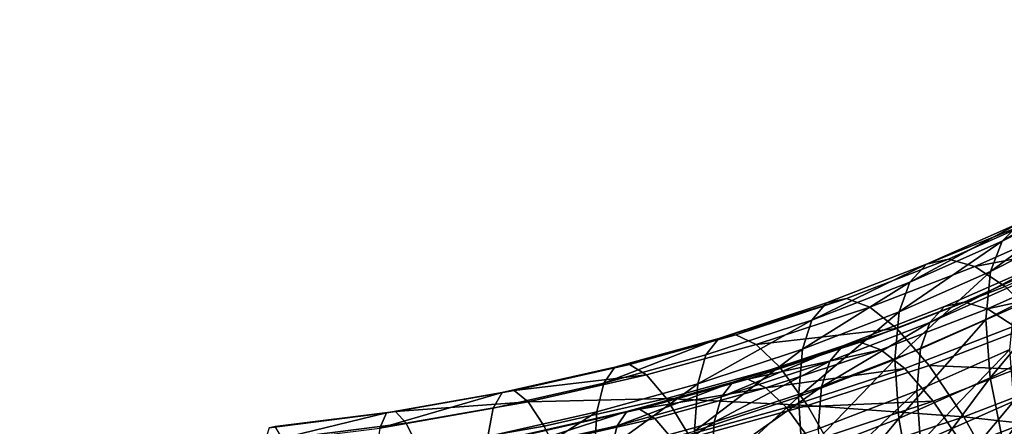
# Model space of a CAD drawing. Units: metres. Extents: x -4.41 to 2.1, y 0.19 to 3.06.
# Drawn here: x -1.43 to -1.37, y 1.32 to 1.35 of the extents above; entities that cross this region are included whole.
import ezdxf

# ---------------------------------------------------------------- set-up
doc = ezdxf.new("R2010")
doc.units = ezdxf.units.M
doc.linetypes.add('AUSGEZOGEN', pattern=[0])
doc.layers.add('Text Allgemein', color=7, linetype='AUSGEZOGEN', lineweight=25)
doc.layers.add('Vorh. Geländer', color=254, linetype='AUSGEZOGEN', lineweight=13)
doc.styles.add('ARIAL', font='ARIAL.TTF')

msp = doc.modelspace()

# ---------------------------------------------------------------- linework, layer by layer
at = {"layer": 'Vorh. Geländer', "color": 9, "linetype": 'AUSGEZOGEN', "lineweight": 25, "transparency": 33554687}
for points in [[(-1.358823, 1.337232, 1.09338), (-1.365108, 1.334055, 1.090714), (-1.366308, 1.332841, 1.095187)], [(-1.358823, 1.337232, 1.09338), (-1.366308, 1.332841, 1.095187), (-1.36014, 1.33596, 1.097804)], [(-1.36014, 1.33596, 1.097804), (-1.366308, 1.332841, 1.095187), (-1.367068, 1.330876, 1.099445)], [(-1.36014, 1.33596, 1.097804), (-1.367068, 1.330876, 1.099445), (-1.360973, 1.333958, 1.10203)], [(-1.365108, 1.334055, 1.090714), (-1.371228, 1.331343, 1.088439), (-1.372316, 1.330179, 1.092953)], [(-1.365108, 1.334055, 1.090714), (-1.372316, 1.330179, 1.092953), (-1.366308, 1.332841, 1.095187)], [(-1.363517, 1.334458, 1.086224), (-1.369787, 1.331679, 1.083892), (-1.371228, 1.331343, 1.088439)], [(-1.363517, 1.334458, 1.086224), (-1.371228, 1.331343, 1.088439), (-1.365108, 1.334055, 1.090714)], [(-1.361626, 1.334051, 1.081943), (-1.368074, 1.331194, 1.079545), (-1.369787, 1.331679, 1.083892), (-1.363517, 1.334458, 1.086224)], [(-1.359447, 1.332842, 1.077891), (-1.368074, 1.331194, 1.079545), (-1.361626, 1.334051, 1.081943)], [(-1.360973, 1.333958, 1.10203), (-1.367068, 1.330876, 1.099445), (-1.367378, 1.327762, 1.103938), (-1.361313, 1.330828, 1.10651)], [(-1.366308, 1.332841, 1.095187), (-1.372316, 1.330179, 1.092953), (-1.373005, 1.328246, 1.097238)], [(-1.366308, 1.332841, 1.095187), (-1.373005, 1.328246, 1.097238), (-1.367068, 1.330876, 1.099445)], [(-1.359447, 1.332842, 1.077891), (-1.3661, 1.329894, 1.075417), (-1.368074, 1.331194, 1.079545)], [(-1.369787, 1.331679, 1.083892), (-1.376434, 1.329115, 1.08174), (-1.377717, 1.32884, 1.086338), (-1.371228, 1.331343, 1.088439)], [(-1.368074, 1.331194, 1.079545), (-1.374909, 1.328556, 1.077333), (-1.376434, 1.329115, 1.08174), (-1.369787, 1.331679, 1.083892)], [(-1.362397, 1.331711, 1.086675), (-1.368773, 1.328886, 1.084304), (-1.370044, 1.32859, 1.088314), (-1.3638, 1.331356, 1.090635)], [(-1.36073, 1.331352, 1.0829), (-1.367262, 1.328458, 1.080471), (-1.368773, 1.328886, 1.084304), (-1.362397, 1.331711, 1.086675)], [(-1.371228, 1.331343, 1.088439), (-1.377717, 1.32884, 1.086338), (-1.378684, 1.327722, 1.090892)], [(-1.371228, 1.331343, 1.088439), (-1.378684, 1.327722, 1.090892), (-1.372316, 1.330179, 1.092953)], [(-1.3661, 1.329894, 1.075417), (-1.373152, 1.327173, 1.073134), (-1.374909, 1.328556, 1.077333), (-1.368074, 1.331194, 1.079545)], [(-1.367068, 1.330876, 1.099445), (-1.373005, 1.328246, 1.097238), (-1.373285, 1.325145, 1.101741)], [(-1.367068, 1.330876, 1.099445), (-1.373285, 1.325145, 1.101741), (-1.367378, 1.327762, 1.103938)], [(-1.3638, 1.331356, 1.090635), (-1.370044, 1.32859, 1.088314), (-1.371003, 1.327563, 1.092295)], [(-1.3638, 1.331356, 1.090635), (-1.371003, 1.327563, 1.092295), (-1.364859, 1.330286, 1.09458)], [(-1.361313, 1.330828, 1.10651), (-1.367378, 1.327762, 1.103938), (-1.36708, 1.323958, 1.107719)], [(-1.358808, 1.330287, 1.079326), (-1.367262, 1.328458, 1.080471), (-1.36073, 1.331352, 1.0829)], [(-1.361313, 1.330828, 1.10651), (-1.36708, 1.323958, 1.107719), (-1.360986, 1.327039, 1.110304)], [(-1.364859, 1.330286, 1.09458), (-1.371003, 1.327563, 1.092295), (-1.37161, 1.325858, 1.096073), (-1.365529, 1.328553, 1.098334)], [(-1.358808, 1.330287, 1.079326), (-1.365521, 1.327312, 1.07683), (-1.367262, 1.328458, 1.080471)], [(-1.372316, 1.330179, 1.092953), (-1.378684, 1.327722, 1.090892), (-1.379297, 1.325818, 1.0952)], [(-1.372316, 1.330179, 1.092953), (-1.379297, 1.325818, 1.0952), (-1.373005, 1.328246, 1.097238)], [(-1.363741, 1.327592, 1.071379), (-1.371054, 1.324771, 1.069011), (-1.373152, 1.327173, 1.073134), (-1.3661, 1.329894, 1.075417)], [(-1.376434, 1.329115, 1.08174), (-1.383613, 1.326748, 1.079754), (-1.384725, 1.326529, 1.084399)], [(-1.376434, 1.329115, 1.08174), (-1.384725, 1.326529, 1.084399), (-1.377717, 1.32884, 1.086338)], [(-1.374909, 1.328556, 1.077333), (-1.382292, 1.326122, 1.07529), (-1.383613, 1.326748, 1.079754), (-1.376434, 1.329115, 1.08174)], [(-1.377717, 1.32884, 1.086338), (-1.384725, 1.326529, 1.084399), (-1.385563, 1.325454, 1.088988), (-1.378684, 1.327722, 1.090892)], [(-1.373152, 1.327173, 1.073134), (-1.382292, 1.326122, 1.07529), (-1.374909, 1.328556, 1.077333)], [(-1.370044, 1.32859, 1.088314), (-1.376662, 1.326036, 1.086171), (-1.377516, 1.32505, 1.090187), (-1.371003, 1.327563, 1.092295)], [(-1.368773, 1.328886, 1.084304), (-1.375531, 1.326279, 1.082116), (-1.376662, 1.326036, 1.086171), (-1.370044, 1.32859, 1.088314)], [(-1.367262, 1.328458, 1.080471), (-1.374187, 1.325786, 1.078229), (-1.375531, 1.326279, 1.082116), (-1.368773, 1.328886, 1.084304)], [(-1.365521, 1.327312, 1.07683), (-1.372637, 1.324566, 1.074526), (-1.374187, 1.325786, 1.078229), (-1.367262, 1.328458, 1.080471)], [(-1.365529, 1.328553, 1.098334), (-1.37161, 1.325858, 1.096073), (-1.371858, 1.323123, 1.100045), (-1.365803, 1.325807, 1.102297)], [(-1.378684, 1.327722, 1.090892), (-1.385563, 1.325454, 1.088988), (-1.386094, 1.323577, 1.09332)], [(-1.378684, 1.327722, 1.090892), (-1.386094, 1.323577, 1.09332), (-1.379297, 1.325818, 1.0952)], [(-1.373005, 1.328246, 1.097238), (-1.379297, 1.325818, 1.0952), (-1.379547, 1.322729, 1.099714)], [(-1.373005, 1.328246, 1.097238), (-1.379547, 1.322729, 1.099714), (-1.373285, 1.325145, 1.101741)], [(-1.367378, 1.327762, 1.103938), (-1.373285, 1.325145, 1.101741), (-1.373015, 1.321328, 1.105512)], [(-1.367378, 1.327762, 1.103938), (-1.373015, 1.321328, 1.105512), (-1.36708, 1.323958, 1.107719)], [(-1.373152, 1.327173, 1.073134), (-1.38077, 1.324662, 1.071026), (-1.382292, 1.326122, 1.07529)], [(-1.371054, 1.324771, 1.069011), (-1.378951, 1.322166, 1.066826), (-1.38077, 1.324662, 1.071026), (-1.373152, 1.327173, 1.073134)], [(-1.371003, 1.327563, 1.092295), (-1.377516, 1.32505, 1.090187), (-1.378056, 1.323371, 1.093986)], [(-1.371003, 1.327563, 1.092295), (-1.378056, 1.323371, 1.093986), (-1.37161, 1.325858, 1.096073)], [(-1.363441, 1.325282, 1.073269), (-1.370786, 1.322448, 1.070891), (-1.372637, 1.324566, 1.074526), (-1.365521, 1.327312, 1.07683)], [(-1.3612, 1.324358, 1.067923), (-1.371054, 1.324771, 1.069011), (-1.363741, 1.327592, 1.071379)], [(-1.360986, 1.327039, 1.110304), (-1.36708, 1.323958, 1.107719), (-1.366233, 1.31972, 1.110633)], [(-1.360986, 1.327039, 1.110304), (-1.366233, 1.31972, 1.110633), (-1.360057, 1.322843, 1.113253)], [(-1.384725, 1.326529, 1.084399), (-1.39149, 1.324657, 1.082828), (-1.392203, 1.323616, 1.087447)], [(-1.384725, 1.326529, 1.084399), (-1.392203, 1.323616, 1.087447), (-1.385563, 1.325454, 1.088988)], [(-1.383613, 1.326748, 1.079754), (-1.390544, 1.32483, 1.078145), (-1.39149, 1.324657, 1.082828), (-1.384725, 1.326529, 1.084399)], [(-1.382292, 1.326122, 1.07529), (-1.389419, 1.32415, 1.073635), (-1.390544, 1.32483, 1.078145), (-1.383613, 1.326748, 1.079754)], [(-1.38077, 1.324662, 1.071026), (-1.388123, 1.322627, 1.069318), (-1.389419, 1.32415, 1.073635), (-1.382292, 1.326122, 1.07529)], [(-1.379297, 1.325818, 1.0952), (-1.386094, 1.323577, 1.09332), (-1.386311, 1.320499, 1.097843)], [(-1.379297, 1.325818, 1.0952), (-1.386311, 1.320499, 1.097843), (-1.379547, 1.322729, 1.099714)], [(-1.376662, 1.326036, 1.086171), (-1.383811, 1.323679, 1.084193), (-1.384551, 1.322731, 1.08824)], [(-1.376662, 1.326036, 1.086171), (-1.384551, 1.322731, 1.08824), (-1.377516, 1.32505, 1.090187)], [(-1.375531, 1.326279, 1.082116), (-1.382831, 1.323872, 1.080097), (-1.383811, 1.323679, 1.084193)], [(-1.375531, 1.326279, 1.082116), (-1.383811, 1.323679, 1.084193), (-1.376662, 1.326036, 1.086171)], [(-1.374187, 1.325786, 1.078229), (-1.382831, 1.323872, 1.080097), (-1.375531, 1.326279, 1.082116)], [(-1.374187, 1.325786, 1.078229), (-1.381666, 1.32332, 1.07616), (-1.382831, 1.323872, 1.080097)], [(-1.372637, 1.324566, 1.074526), (-1.381666, 1.32332, 1.07616), (-1.374187, 1.325786, 1.078229)], [(-1.37161, 1.325858, 1.096073), (-1.378056, 1.323371, 1.093986), (-1.378277, 1.320647, 1.097967), (-1.371858, 1.323123, 1.100045)], [(-1.365803, 1.325807, 1.102297), (-1.371858, 1.323123, 1.100045), (-1.37162, 1.319758, 1.103371)], [(-1.365803, 1.325807, 1.102297), (-1.37162, 1.319758, 1.103371), (-1.36554, 1.322452, 1.105631)], [(-1.385563, 1.325454, 1.088988), (-1.392203, 1.323616, 1.087447), (-1.392656, 1.321761, 1.091796), (-1.386094, 1.323577, 1.09332)], [(-1.373285, 1.325145, 1.101741), (-1.379547, 1.322729, 1.099714), (-1.379307, 1.318901, 1.103475)], [(-1.373285, 1.325145, 1.101741), (-1.379307, 1.318901, 1.103475), (-1.373015, 1.321328, 1.105512)], [(-1.3612, 1.322429, 1.070222), (-1.368791, 1.3195, 1.067764), (-1.370786, 1.322448, 1.070891), (-1.363441, 1.325282, 1.073269)], [(-1.39149, 1.324657, 1.082828), (-1.398808, 1.323003, 1.081441), (-1.399387, 1.321993, 1.086084), (-1.392203, 1.323616, 1.087447)], [(-1.390544, 1.32483, 1.078145), (-1.398041, 1.323136, 1.076723), (-1.398808, 1.323003, 1.081441), (-1.39149, 1.324657, 1.082828)], [(-1.389419, 1.32415, 1.073635), (-1.398041, 1.323136, 1.076723), (-1.390544, 1.32483, 1.078145)], [(-1.378951, 1.322166, 1.066826), (-1.388123, 1.322627, 1.069318), (-1.38077, 1.324662, 1.071026)], [(-1.377516, 1.32505, 1.090187), (-1.384551, 1.322731, 1.08824), (-1.385019, 1.321076, 1.09206)], [(-1.377516, 1.32505, 1.090187), (-1.385019, 1.321076, 1.09206), (-1.378056, 1.323371, 1.093986)], [(-1.372637, 1.324566, 1.074526), (-1.380324, 1.322032, 1.072399), (-1.381666, 1.32332, 1.07616)], [(-1.370786, 1.322448, 1.070891), (-1.380324, 1.322032, 1.072399), (-1.372637, 1.324566, 1.074526)], [(-1.368791, 1.321429, 1.065466), (-1.378951, 1.322166, 1.066826), (-1.371054, 1.324771, 1.069011)], [(-1.3612, 1.324358, 1.067923), (-1.368791, 1.321429, 1.065466), (-1.371054, 1.324771, 1.069011)], [(-1.389419, 1.32415, 1.073635), (-1.397129, 1.322408, 1.072173), (-1.398041, 1.323136, 1.076723)], [(-1.388123, 1.322627, 1.069318), (-1.397129, 1.322408, 1.072173), (-1.389419, 1.32415, 1.073635)], [(-1.382831, 1.323872, 1.080097), (-1.389878, 1.321922, 1.07846), (-1.390712, 1.321769, 1.082591), (-1.383811, 1.323679, 1.084193)], [(-1.381666, 1.32332, 1.07616), (-1.389878, 1.321922, 1.07846), (-1.382831, 1.323872, 1.080097)], [(-1.36708, 1.323958, 1.107719), (-1.373015, 1.321328, 1.105512), (-1.372247, 1.317055, 1.108397)], [(-1.36708, 1.323958, 1.107719), (-1.372247, 1.317055, 1.108397), (-1.366233, 1.31972, 1.110633)], [(-1.35861, 1.320311, 1.065298), (-1.368791, 1.321429, 1.065466), (-1.3612, 1.324358, 1.067923)], [(-1.392203, 1.323616, 1.087447), (-1.399387, 1.321993, 1.086084), (-1.399753, 1.320157, 1.09045), (-1.392656, 1.321761, 1.091796)], [(-1.386094, 1.323577, 1.09332), (-1.392656, 1.321761, 1.091796), (-1.39284, 1.318692, 1.096326)], [(-1.386094, 1.323577, 1.09332), (-1.39284, 1.318692, 1.096326), (-1.386311, 1.320499, 1.097843)], [(-1.383811, 1.323679, 1.084193), (-1.390712, 1.321769, 1.082591), (-1.391342, 1.320851, 1.086663)], [(-1.383811, 1.323679, 1.084193), (-1.391342, 1.320851, 1.086663), (-1.384551, 1.322731, 1.08824)], [(-1.381666, 1.32332, 1.07616), (-1.388886, 1.321322, 1.074483), (-1.389878, 1.321922, 1.07846)], [(-1.380324, 1.322032, 1.072399), (-1.387744, 1.319979, 1.070677), (-1.388886, 1.321322, 1.074483), (-1.381666, 1.32332, 1.07616)], [(-1.378056, 1.323371, 1.093986), (-1.385019, 1.321076, 1.09206), (-1.38521, 1.318361, 1.096049)], [(-1.378056, 1.323371, 1.093986), (-1.38521, 1.318361, 1.096049), (-1.378277, 1.320647, 1.097967)], [(-1.398808, 1.323003, 1.081441), (-1.406335, 1.321684, 1.080334), (-1.406775, 1.320698, 1.084998)], [(-1.398808, 1.323003, 1.081441), (-1.406775, 1.320698, 1.084998), (-1.399387, 1.321993, 1.086084)], [(-1.398041, 1.323136, 1.076723), (-1.405751, 1.321784, 1.075589), (-1.406335, 1.321684, 1.080334)], [(-1.398041, 1.323136, 1.076723), (-1.406335, 1.321684, 1.080334), (-1.398808, 1.323003, 1.081441)], [(-1.397129, 1.322408, 1.072173), (-1.405751, 1.321784, 1.075589), (-1.398041, 1.323136, 1.076723)], [(-1.388123, 1.322627, 1.069318), (-1.396078, 1.320829, 1.06781), (-1.397129, 1.322408, 1.072173)], [(-1.386575, 1.320057, 1.065056), (-1.394823, 1.318193, 1.063492), (-1.396078, 1.320829, 1.06781), (-1.388123, 1.322627, 1.069318)], [(-1.384551, 1.322731, 1.08824), (-1.391342, 1.320851, 1.086663), (-1.39174, 1.319216, 1.090499), (-1.385019, 1.321076, 1.09206)], [(-1.378951, 1.322166, 1.066826), (-1.386575, 1.320057, 1.065056), (-1.388123, 1.322627, 1.069318)], [(-1.379547, 1.322729, 1.099714), (-1.386311, 1.320499, 1.097843), (-1.386102, 1.31666, 1.101595)], [(-1.379547, 1.322729, 1.099714), (-1.386102, 1.31666, 1.101595), (-1.379307, 1.318901, 1.103475)], [(-1.371858, 1.323123, 1.100045), (-1.378277, 1.320647, 1.097967), (-1.378065, 1.317271, 1.101284)], [(-1.371858, 1.323123, 1.100045), (-1.378065, 1.317271, 1.101284), (-1.37162, 1.319758, 1.103371)], [(-1.360057, 1.322843, 1.113253), (-1.366233, 1.31972, 1.110633), (-1.36501, 1.315536, 1.112538), (-1.358716, 1.318718, 1.115208)], [(-1.399387, 1.321993, 1.086084), (-1.406775, 1.320698, 1.084998), (-1.407053, 1.318878, 1.089377), (-1.399753, 1.320157, 1.09045)], [(-1.397129, 1.322408, 1.072173), (-1.405058, 1.321018, 1.071007), (-1.405751, 1.321784, 1.075589)], [(-1.396078, 1.320829, 1.06781), (-1.40426, 1.319395, 1.066607), (-1.405058, 1.321018, 1.071007), (-1.397129, 1.322408, 1.072173)], [(-1.389878, 1.321922, 1.07846), (-1.397501, 1.320199, 1.077015), (-1.398178, 1.320082, 1.081175)], [(-1.389878, 1.321922, 1.07846), (-1.398178, 1.320082, 1.081175), (-1.390712, 1.321769, 1.082591)], [(-1.388886, 1.321322, 1.074483), (-1.396697, 1.319557, 1.073002), (-1.397501, 1.320199, 1.077015), (-1.389878, 1.321922, 1.07846)], [(-1.37872, 1.319832, 1.068696), (-1.386378, 1.317712, 1.066917), (-1.387744, 1.319979, 1.070677), (-1.380324, 1.322032, 1.072399)], [(-1.376991, 1.318725, 1.063197), (-1.386575, 1.320057, 1.065056), (-1.378951, 1.322166, 1.066826)], [(-1.370786, 1.322448, 1.070891), (-1.37872, 1.319832, 1.068696), (-1.380324, 1.322032, 1.072399)], [(-1.368791, 1.321429, 1.065466), (-1.376991, 1.318725, 1.063197), (-1.378951, 1.322166, 1.066826)], [(-1.368791, 1.3195, 1.067764), (-1.37872, 1.319832, 1.068696), (-1.370786, 1.322448, 1.070891)], [(-1.36554, 1.322452, 1.105631), (-1.37162, 1.319758, 1.103371), (-1.370943, 1.315989, 1.105915)], [(-1.36554, 1.322452, 1.105631), (-1.370943, 1.315989, 1.105915), (-1.364792, 1.318715, 1.108201)], [(-1.358915, 1.31886, 1.067906), (-1.368791, 1.3195, 1.067764), (-1.3612, 1.322429, 1.070222)], [(-1.406335, 1.321684, 1.080334), (-1.413967, 1.320726, 1.07953), (-1.414266, 1.319757, 1.084209)], [(-1.406335, 1.321684, 1.080334), (-1.414266, 1.319757, 1.084209), (-1.406775, 1.320698, 1.084998)], [(-1.405751, 1.321784, 1.075589), (-1.41357, 1.320802, 1.074765), (-1.413967, 1.320726, 1.07953), (-1.406335, 1.321684, 1.080334)], [(-1.405058, 1.321018, 1.071007), (-1.413099, 1.320008, 1.07016), (-1.41357, 1.320802, 1.074765), (-1.405751, 1.321784, 1.075589)], [(-1.392656, 1.321761, 1.091796), (-1.399753, 1.320157, 1.09045), (-1.399903, 1.317096, 1.094987)], [(-1.392656, 1.321761, 1.091796), (-1.399903, 1.317096, 1.094987), (-1.39284, 1.318692, 1.096326)], [(-1.390712, 1.321769, 1.082591), (-1.398178, 1.320082, 1.081175), (-1.398688, 1.319191, 1.085271)], [(-1.390712, 1.321769, 1.082591), (-1.398688, 1.319191, 1.085271), (-1.391342, 1.320851, 1.086663)], [(-1.387744, 1.319979, 1.070677), (-1.396697, 1.319557, 1.073002), (-1.388886, 1.321322, 1.074483)], [(-1.373015, 1.321328, 1.105512), (-1.379307, 1.318901, 1.103475), (-1.378623, 1.314595, 1.106333)], [(-1.373015, 1.321328, 1.105512), (-1.378623, 1.314595, 1.106333), (-1.372247, 1.317055, 1.108397)], [(-1.366486, 1.317272, 1.062748), (-1.376991, 1.318725, 1.063197), (-1.368791, 1.321429, 1.065466)], [(-1.35861, 1.320311, 1.065298), (-1.366486, 1.317272, 1.062748), (-1.368791, 1.321429, 1.065466)], [(-1.40426, 1.319395, 1.066607), (-1.412556, 1.318353, 1.065733), (-1.413099, 1.320008, 1.07016), (-1.405058, 1.321018, 1.071007)], [(-1.394823, 1.318193, 1.063492), (-1.40426, 1.319395, 1.066607), (-1.396078, 1.320829, 1.06781)], [(-1.391342, 1.320851, 1.086663), (-1.398688, 1.319191, 1.085271), (-1.399011, 1.317573, 1.089121), (-1.39174, 1.319216, 1.090499)], [(-1.385019, 1.321076, 1.09206), (-1.39174, 1.319216, 1.090499), (-1.391903, 1.316509, 1.094495)], [(-1.385019, 1.321076, 1.09206), (-1.391903, 1.316509, 1.094495), (-1.38521, 1.318361, 1.096049)]]:
    msp.add_3dface(points, dxfattribs=at)

# ---------------------------------------------------------------- texts
at = {"layer": 'Text Allgemein', "color": 7, "linetype": 'AUSGEZOGEN', "lineweight": 25, "transparency": 33554687, "insert": (-2.381716, 1.667461), "char_height": 0.18, "width": 1.81518147, "attachment_point": 1, "line_spacing_factor": 1.024096, "style": 'ARIAL'}
msp.add_mtext('\\A1;{\\fArial|i0|b0;\\H0.180000;\\W0.833333;\\C7;TURM FCR2,2/2,0}\\P{\\fArial|i0|b0;\\H0.180000;\\W0.833333;\\C1;XXXXX}\\P', dxfattribs=at)

doc.saveas('drawing.dxf')
